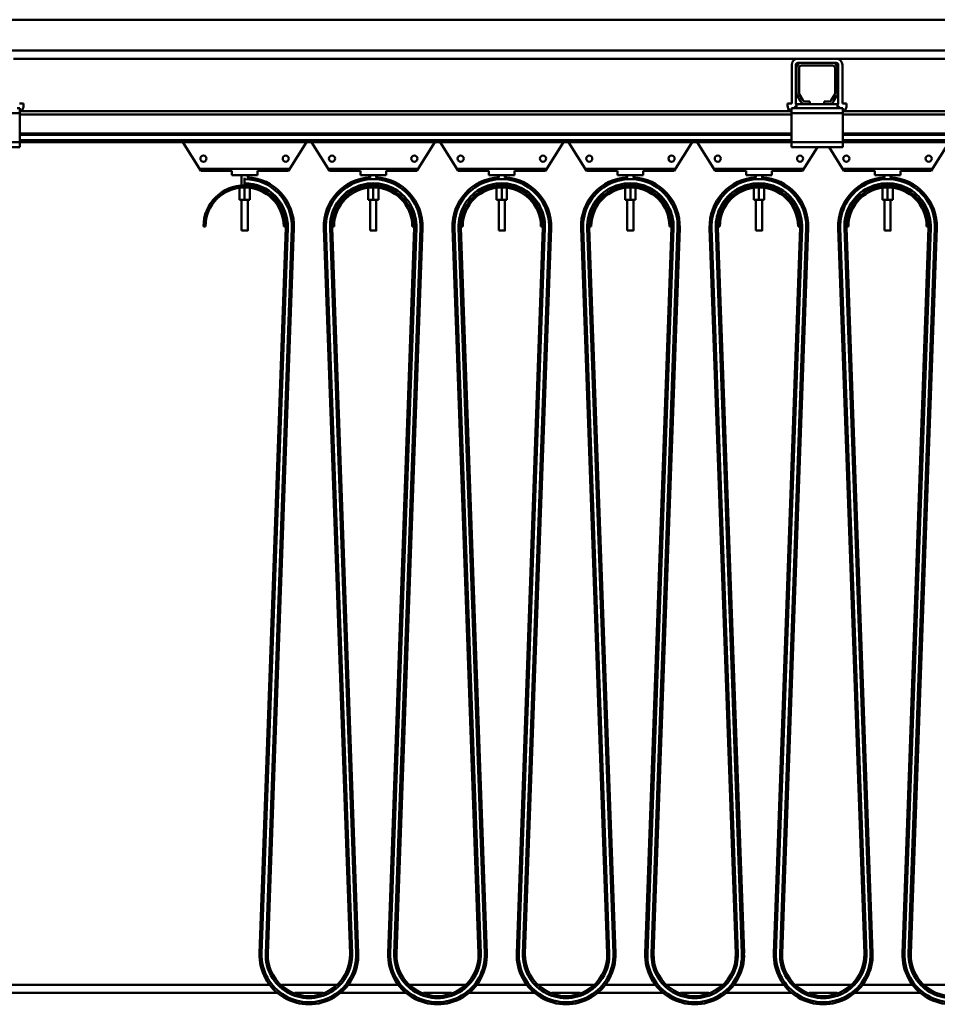
# Model space of a CAD drawing. Units: millimetres. Extents: x 0 to 29700, y 0 to 21000.
# Drawn here: x 13793 to 14685, y 15421 to 16378 of the extents above; entities that cross this region are included whole.
import ezdxf

# ---------------------------------------------------------------- set-up
doc = ezdxf.new("R2010")
doc.units = ezdxf.units.MM
doc.header["$MEASUREMENT"] = 0
doc.layers.add('(1) Shape lines', color=7, linetype='Continuous', lineweight=35)

# ---------------------------------------------------------------- blocks, each defined once
blk = doc.blocks.new('MACRO_13_3c045fec-9c5f-4f53-be44-faceba580eb8')
at = {"layer": '(1) Shape lines', "color": 7, "linetype": 'Continuous', "lineweight": 50, "ltscale": 150}
for p, q in [((-7377.16, 6448), (-471.09, 6448)), ((-162.1, 6418), (-8415.1, 6418)), ((-2823.45, 6410), (-2060.75, 6410)), ((-2066.75, 6366.7), (-2066.75, 6404)), ((-2062.75, 6366.7), (-2062.75, 6404)), ((-2023.45, 6410), (-2060.75, 6410)), ((-2057.1, 6406), (-2060.75, 6406)), ((-2057.1, 6406), (-2027.1, 6406)), ((-2027.1, 6403.5), (-2057.1, 6403.5)), ((-2023.45, 6406), (-2027.1, 6406)), ((-2023.45, 6410), (-1260.75, 6410)), ((-2021.45, 6404), (-2021.45, 6366.7)), ((-2017.45, 6404), (-2017.45, 6366.7)), ((-2062.1, 6376.7), (-2062.1, 6401)), ((-2059.6, 6401), (-2059.6, 6376.7)), ((-2024.6, 6376.7), (-2024.6, 6401)), ((-2022.1, 6401), (-2022.1, 6376.7)), ((-2058.14, 6368.5), (-2061.43, 6374.2)), ((-2059.27, 6375.45), (-2055.97, 6369.75)), ((-2028.23, 6369.75), (-2024.93, 6375.45)), ((-2022.77, 6374.2), (-2026.06, 6368.5)), ((-2817.45, 6366.7), (-2813.45, 6366.7)), ((-2813.45, 6366.7), (-2813.45, 6364.7)), ((-2066.75, 6366.7), (-2070.75, 6366.7)), ((-2070.75, 6366.7), (-2070.75, 6364.7)), ((-2064.6, 6362), (-2062.1, 6364.5)), ((-2062.1, 6362), (-2062.1, 6366)), ((-2053.81, 6366), (-2062.1, 6366)), ((-2053.81, 6368.5), (-2049.1, 6368.5)), ((-2049.1, 6366), (-2053.81, 6366)), ((-2049.1, 6368.5), (-2049.1, 6366)), ((-2035.1, 6366), (-2049.1, 6366)), ((-2035.1, 6368.5), (-2030.39, 6368.5)), ((-2035.1, 6366), (-2035.1, 6368.5)), ((-2030.39, 6366), (-2035.1, 6366)), ((-2022.1, 6366), (-2030.39, 6366)), ((-2022.1, 6362), (-2022.1, 6366)), ((-2022.1, 6364.5), (-2019.6, 6362)), ((-2017.45, 6366.7), (-2013.45, 6366.7)), ((-2013.45, 6366.7), (-2013.45, 6364.7)), ((-2817.1, 6357), (-2867.1, 6357)), ((-2817.1, 6362), (-2819.6, 6362)), ((-2817.1, 6362), (-2817.1, 6357)), ((-2067.1, 6359), (-2817.1, 6359)), ((-2817.1, 6329), (-2817.1, 6357)), ((-2067.1, 6356), (-2817.1, 6356)), ((-2067.1, 6362), (-2067.1, 6357)), ((-2064.6, 6362), (-2067.1, 6362)), ((-2017.1, 6357), (-2067.1, 6357)), ((-2067.1, 6357), (-2067.1, 6329)), ((-2062.1, 6362), (-2064.6, 6362)), ((-2022.1, 6362), (-2062.1, 6362)), ((-2019.6, 6362), (-2022.1, 6362)), ((-2017.1, 6362), (-2019.6, 6362)), ((-2017.1, 6362), (-2017.1, 6357)), ((-1267.1, 6359), (-2017.1, 6359)), ((-2017.1, 6329), (-2017.1, 6357)), ((-1267.1, 6356), (-2017.1, 6356)), ((-2067.1, 6337.25), (-2817.1, 6337.25)), ((-2067.1, 6336.22), (-2817.1, 6336.22)), ((-1267.1, 6337.25), (-2017.1, 6337.25)), ((-1267.1, 6336.22), (-2017.1, 6336.22)), ((-2817.1, 6329), (-2867.1, 6329)), ((-2067.1, 6330.97), (-2817.1, 6330.97)), ((-2817.1, 6329), (-2817.1, 6324)), ((-2067.1, 6329), (-2817.1, 6329)), ((-2641.1, 6301), (-2658.6, 6329)), ((-2538.6, 6329), (-2556.1, 6301)), ((-2516.1, 6301), (-2533.6, 6329)), ((-2413.6, 6329), (-2431.1, 6301)), ((-2391.1, 6301), (-2408.6, 6329)), ((-2288.6, 6329), (-2306.1, 6301)), ((-2266.1, 6301), (-2283.6, 6329)), ((-2163.6, 6329), (-2181.1, 6301)), ((-2141.1, 6301), (-2158.6, 6329)), ((-2067.1, 6329), (-2067.1, 6324)), ((-2017.1, 6329), (-2067.1, 6329)), ((-1267.1, 6330.97), (-2017.1, 6330.97)), ((-2017.1, 6329), (-2017.1, 6324)), ((-1267.1, 6329), (-2017.1, 6329)), ((-1913.6, 6329), (-1931.1, 6301)), ((-2817.1, 6324), (-2867.1, 6324)), ((-2017.1, 6324), (-2067.1, 6324)), ((-2041.73, 6324), (-2056.1, 6301)), ((-2016.1, 6301), (-2030.47, 6324)), ((-2641.1, 6301), (-2641.1, 6303)), ((-2641.1, 6303), (-2556.1, 6303)), ((-2611.1, 6301), (-2641.1, 6301)), ((-2611.1, 6301), (-2611.1, 6297)), ((-2586.1, 6301), (-2586.1, 6297)), ((-2556.1, 6301), (-2586.1, 6301)), ((-2556.1, 6303), (-2556.1, 6301)), ((-2516.1, 6301), (-2516.1, 6303)), ((-2516.1, 6303), (-2431.1, 6303)), ((-2486.1, 6301), (-2516.1, 6301)), ((-2486.1, 6301), (-2486.1, 6297)), ((-2461.1, 6301), (-2461.1, 6297)), ((-2431.1, 6301), (-2461.1, 6301)), ((-2431.1, 6303), (-2431.1, 6301)), ((-2391.1, 6303), (-2306.1, 6303)), ((-2391.1, 6301), (-2391.1, 6303)), ((-2361.1, 6301), (-2391.1, 6301)), ((-2361.1, 6301), (-2361.1, 6297)), ((-2306.1, 6301), (-2336.1, 6301)), ((-2336.1, 6301), (-2336.1, 6297)), ((-2306.1, 6303), (-2306.1, 6301)), ((-2266.1, 6303), (-2181.1, 6303)), ((-2266.1, 6301), (-2266.1, 6303)), ((-2236.1, 6301), (-2266.1, 6301)), ((-2236.1, 6301), (-2236.1, 6297)), ((-2211.1, 6301), (-2211.1, 6297)), ((-2181.1, 6301), (-2211.1, 6301)), ((-2181.1, 6303), (-2181.1, 6301)), ((-2141.1, 6303), (-2056.1, 6303)), ((-2141.1, 6301), (-2141.1, 6303)), ((-2111.1, 6301), (-2141.1, 6301)), ((-2111.1, 6301), (-2111.1, 6297)), ((-2086.1, 6301), (-2086.1, 6297)), ((-2056.1, 6301), (-2086.1, 6301)), ((-2056.1, 6303), (-2056.1, 6301)), ((-2016.1, 6303), (-1931.1, 6303)), ((-2016.1, 6301), (-2016.1, 6303)), ((-1986.1, 6301), (-2016.1, 6301)), ((-1986.1, 6301), (-1986.1, 6297)), ((-1931.1, 6301), (-1961.1, 6301)), ((-1961.1, 6301), (-1961.1, 6297)), ((-1931.1, 6303), (-1931.1, 6301)), ((-2611.1, 6297), (-2586.1, 6297)), ((-2601.6, 6286.89), (-2601.6, 6297)), ((-2601.6, 6286.89), (-2601.6, 6297)), ((-2598.6, 6294.38), (-2598.6, 6293)), ((-2598.6, 6289), (-2598.6, 6293)), ((-2598.6, 6287.68), (-2598.6, 6289)), ((-2595.6, 6297), (-2595.6, 6294.72)), ((-2595.6, 6297), (-2595.6, 6294.72)), ((-2486.1, 6297), (-2461.1, 6297)), ((-2476.6, 6294.72), (-2476.6, 6297)), ((-2476.6, 6294.72), (-2476.6, 6297)), ((-2470.6, 6297), (-2470.6, 6294.72)), ((-2470.6, 6297), (-2470.6, 6294.72)), ((-2361.1, 6297), (-2336.1, 6297)), ((-2351.6, 6294.72), (-2351.6, 6297)), ((-2351.6, 6294.72), (-2351.6, 6297)), ((-2345.6, 6297), (-2345.6, 6294.72)), ((-2345.6, 6297), (-2345.6, 6294.72)), ((-2236.1, 6297), (-2211.1, 6297)), ((-2226.6, 6294.72), (-2226.6, 6297)), ((-2226.6, 6294.72), (-2226.6, 6297)), ((-2220.6, 6297), (-2220.6, 6294.72)), ((-2220.6, 6297), (-2220.6, 6294.72)), ((-2111.1, 6297), (-2086.1, 6297)), ((-2101.6, 6294.72), (-2101.6, 6297)), ((-2101.6, 6294.72), (-2101.6, 6297)), ((-2095.6, 6297), (-2095.6, 6294.72)), ((-2095.6, 6297), (-2095.6, 6294.72)), ((-1986.1, 6297), (-1961.1, 6297)), ((-1976.6, 6294.72), (-1976.6, 6297)), ((-1976.6, 6294.72), (-1976.6, 6297)), ((-1970.6, 6297), (-1970.6, 6294.72)), ((-1970.6, 6297), (-1970.6, 6294.72)), ((-2603.6, 6284.61), (-2603.6, 6273)), ((-2598.6, 6285), (-2598.6, 6273)), ((-2593.6, 6284.61), (-2593.6, 6273)), ((-2478.6, 6284.61), (-2478.6, 6273)), ((-2473.6, 6285), (-2473.6, 6273)), ((-2468.6, 6284.61), (-2468.6, 6273)), ((-2353.6, 6284.61), (-2353.6, 6273)), ((-2348.6, 6285), (-2348.6, 6273)), ((-2343.6, 6284.61), (-2343.6, 6273)), ((-2228.6, 6284.61), (-2228.6, 6273)), ((-2223.6, 6285), (-2223.6, 6273)), ((-2218.6, 6284.61), (-2218.6, 6273)), ((-2103.6, 6284.61), (-2103.6, 6273)), ((-2098.6, 6285), (-2098.6, 6273)), ((-2093.6, 6284.61), (-2093.6, 6273)), ((-1978.6, 6284.61), (-1978.6, 6273)), ((-1973.6, 6285), (-1973.6, 6273)), ((-1968.6, 6284.61), (-1968.6, 6273)), ((-2603.6, 6273), (-2598.6, 6273)), ((-2601.6, 6243), (-2601.6, 6273)), ((-2601.6, 6243), (-2601.6, 6273)), ((-2598.6, 6273), (-2593.6, 6273)), ((-2595.6, 6273), (-2595.6, 6243)), ((-2595.6, 6273), (-2595.6, 6243)), ((-2478.6, 6273), (-2473.6, 6273)), ((-2476.6, 6243), (-2476.6, 6273)), ((-2476.6, 6243), (-2476.6, 6273)), ((-2473.6, 6273), (-2468.6, 6273)), ((-2470.6, 6273), (-2470.6, 6243)), ((-2470.6, 6273), (-2470.6, 6243)), ((-2353.6, 6273), (-2348.6, 6273)), ((-2351.6, 6243), (-2351.6, 6273)), ((-2351.6, 6243), (-2351.6, 6273)), ((-2348.6, 6273), (-2343.6, 6273)), ((-2345.6, 6273), (-2345.6, 6243)), ((-2345.6, 6273), (-2345.6, 6243)), ((-2228.6, 6273), (-2223.6, 6273)), ((-2226.6, 6243), (-2226.6, 6273)), ((-2226.6, 6243), (-2226.6, 6273)), ((-2223.6, 6273), (-2218.6, 6273)), ((-2220.6, 6273), (-2220.6, 6243)), ((-2220.6, 6273), (-2220.6, 6243)), ((-2103.6, 6273), (-2098.6, 6273)), ((-2101.6, 6243), (-2101.6, 6273)), ((-2101.6, 6243), (-2101.6, 6273)), ((-2098.6, 6273), (-2093.6, 6273)), ((-2095.6, 6273), (-2095.6, 6243)), ((-2095.6, 6273), (-2095.6, 6243)), ((-1978.6, 6273), (-1973.6, 6273)), ((-1976.6, 6243), (-1976.6, 6273)), ((-1976.6, 6243), (-1976.6, 6273)), ((-1973.6, 6273), (-1968.6, 6273)), ((-1970.6, 6273), (-1970.6, 6243)), ((-1970.6, 6273), (-1970.6, 6243)), ((-2636.6, 6247), (-2638.6, 6247)), ((-2601.59, 6243), (-2601.58, 6243)), ((-2558.63, 6245.56), (-2584.07, 5540.73)), ((-2556.63, 6245.48), (-2582.07, 5540.66)), ((-2552.63, 6245.34), (-2578.07, 5540.52)), ((-2550.63, 6245.27), (-2576.07, 5540.44)), ((-2558.6, 6247), (-2560.6, 6247)), ((-2558.63, 6245.56), (-2556.63, 6245.48)), ((-2558.63, 6245.56), (-2558.63, 6245.56)), ((-2552.63, 6245.34), (-2550.63, 6245.27)), ((-2552.63, 6245.34), (-2552.63, 6245.34)), ((-2519.57, 6245.34), (-2521.57, 6245.27)), ((-2496.13, 5540.44), (-2521.57, 6245.27)), ((-2519.57, 6245.34), (-2519.57, 6245.34)), ((-2494.13, 5540.52), (-2519.57, 6245.34)), ((-2513.57, 6245.56), (-2515.57, 6245.48)), ((-2490.13, 5540.66), (-2515.57, 6245.48)), ((-2511.6, 6247), (-2513.6, 6247)), ((-2488.13, 5540.73), (-2513.57, 6245.56)), ((-2513.57, 6245.56), (-2513.57, 6245.56)), ((-2476.59, 6243), (-2476.58, 6243)), ((-2433.63, 6245.56), (-2459.07, 5540.73)), ((-2431.63, 6245.48), (-2457.07, 5540.66)), ((-2427.63, 6245.34), (-2453.07, 5540.52)), ((-2425.63, 6245.27), (-2451.07, 5540.44)), ((-2433.6, 6247), (-2435.6, 6247)), ((-2433.63, 6245.56), (-2433.63, 6245.56)), ((-2433.63, 6245.56), (-2431.63, 6245.48)), ((-2427.63, 6245.34), (-2425.63, 6245.27)), ((-2427.63, 6245.34), (-2427.63, 6245.34)), ((-2394.57, 6245.34), (-2396.57, 6245.27)), ((-2371.13, 5540.44), (-2396.57, 6245.27)), ((-2369.13, 5540.52), (-2394.57, 6245.34)), ((-2394.57, 6245.34), (-2394.57, 6245.34)), ((-2388.57, 6245.56), (-2390.57, 6245.48)), ((-2365.13, 5540.66), (-2390.57, 6245.48)), ((-2386.6, 6247), (-2388.6, 6247)), ((-2388.57, 6245.56), (-2388.57, 6245.56)), ((-2363.13, 5540.73), (-2388.57, 6245.56)), ((-2351.59, 6243), (-2351.58, 6243)), ((-2308.63, 6245.56), (-2334.07, 5540.73)), ((-2306.63, 6245.48), (-2332.07, 5540.66)), ((-2302.63, 6245.34), (-2328.07, 5540.52)), ((-2300.63, 6245.27), (-2326.07, 5540.44)), ((-2308.6, 6247), (-2310.6, 6247)), ((-2308.63, 6245.56), (-2308.63, 6245.56)), ((-2308.63, 6245.56), (-2306.63, 6245.48)), ((-2302.63, 6245.34), (-2302.63, 6245.34)), ((-2302.63, 6245.34), (-2300.63, 6245.27)), ((-2269.57, 6245.34), (-2271.57, 6245.27)), ((-2246.13, 5540.44), (-2271.57, 6245.27)), ((-2244.13, 5540.52), (-2269.57, 6245.34)), ((-2269.57, 6245.34), (-2269.57, 6245.34)), ((-2263.57, 6245.56), (-2265.57, 6245.48)), ((-2240.13, 5540.66), (-2265.57, 6245.48)), ((-2261.6, 6247), (-2263.6, 6247)), ((-2263.57, 6245.56), (-2263.57, 6245.56)), ((-2238.13, 5540.73), (-2263.57, 6245.56)), ((-2226.59, 6243), (-2226.58, 6243)), ((-2183.63, 6245.56), (-2209.07, 5540.73)), ((-2181.63, 6245.48), (-2207.07, 5540.66)), ((-2177.63, 6245.34), (-2203.07, 5540.52)), ((-2175.63, 6245.27), (-2201.07, 5540.44)), ((-2183.6, 6247), (-2185.6, 6247)), ((-2183.63, 6245.56), (-2181.63, 6245.48)), ((-2177.63, 6245.34), (-2175.63, 6245.27)), ((-2144.57, 6245.34), (-2146.57, 6245.27)), ((-2121.13, 5540.44), (-2146.57, 6245.27)), ((-2119.13, 5540.52), (-2144.57, 6245.34)), ((-2138.57, 6245.56), (-2140.57, 6245.48)), ((-2115.13, 5540.66), (-2140.57, 6245.48)), ((-2136.6, 6247), (-2138.6, 6247)), ((-2113.13, 5540.73), (-2138.57, 6245.56)), ((-2101.59, 6243), (-2101.58, 6243)), ((-2058.63, 6245.56), (-2084.07, 5540.73)), ((-2056.63, 6245.48), (-2082.07, 5540.66)), ((-2052.63, 6245.34), (-2078.07, 5540.52)), ((-2050.63, 6245.27), (-2076.07, 5540.44)), ((-2058.6, 6247), (-2060.6, 6247)), ((-2058.63, 6245.56), (-2056.63, 6245.48)), ((-2052.63, 6245.34), (-2050.63, 6245.27)), ((-2019.57, 6245.34), (-2021.57, 6245.27)), ((-1996.13, 5540.44), (-2021.57, 6245.27)), ((-1994.13, 5540.52), (-2019.57, 6245.34)), ((-2013.57, 6245.56), (-2015.57, 6245.48)), ((-1990.13, 5540.66), (-2015.57, 6245.48)), ((-2011.6, 6247), (-2013.6, 6247)), ((-1988.13, 5540.73), (-2013.57, 6245.56)), ((-1976.59, 6243), (-1976.58, 6243)), ((-1933.63, 6245.56), (-1959.07, 5540.73)), ((-1931.63, 6245.48), (-1957.07, 5540.66)), ((-1927.63, 6245.34), (-1953.07, 5540.52)), ((-1925.63, 6245.27), (-1951.07, 5540.44)), ((-1933.6, 6247), (-1935.6, 6247)), ((-1933.63, 6245.56), (-1931.63, 6245.48)), ((-1927.63, 6245.34), (-1925.63, 6245.27)), ((-2584.07, 5540.73), (-2582.07, 5540.66)), ((-2582.07, 5540.66), (-2582.07, 5540.66)), ((-2578.07, 5540.52), (-2576.07, 5540.44)), ((-2576.07, 5540.44), (-2576.07, 5540.44)), ((-2494.13, 5540.52), (-2496.13, 5540.44)), ((-2496.13, 5540.44), (-2496.13, 5540.44)), ((-2488.13, 5540.73), (-2490.13, 5540.66)), ((-2490.13, 5540.66), (-2490.13, 5540.66)), ((-2459.07, 5540.73), (-2457.07, 5540.66)), ((-2457.07, 5540.66), (-2457.07, 5540.66)), ((-2453.07, 5540.52), (-2451.07, 5540.44)), ((-2451.07, 5540.44), (-2451.07, 5540.44)), ((-2369.13, 5540.52), (-2371.13, 5540.44)), ((-2371.13, 5540.44), (-2371.13, 5540.44)), ((-2363.13, 5540.73), (-2365.13, 5540.66)), ((-2365.13, 5540.66), (-2365.13, 5540.66)), ((-2334.07, 5540.73), (-2332.07, 5540.66)), ((-2332.07, 5540.66), (-2332.07, 5540.66)), ((-2328.07, 5540.52), (-2326.07, 5540.44)), ((-2326.07, 5540.44), (-2326.07, 5540.44)), ((-2244.13, 5540.52), (-2246.13, 5540.44)), ((-2238.13, 5540.73), (-2240.13, 5540.66)), ((-2209.07, 5540.73), (-2207.07, 5540.66)), ((-2203.07, 5540.52), (-2201.07, 5540.44)), ((-2119.13, 5540.52), (-2121.13, 5540.44)), ((-2113.13, 5540.73), (-2115.13, 5540.66)), ((-2084.07, 5540.73), (-2082.07, 5540.66)), ((-2078.07, 5540.52), (-2076.07, 5540.44)), ((-1994.13, 5540.52), (-1996.13, 5540.44)), ((-1988.13, 5540.73), (-1990.13, 5540.66)), ((-1959.07, 5540.73), (-1957.07, 5540.66)), ((-1953.07, 5540.52), (-1951.07, 5540.44)), ((-2574.34, 5510), (-10000, 5510)), ((-2566.25, 5510), (-2566.25, 5510)), ((-2509.35, 5510), (-2562.85, 5510)), ((-2505.95, 5510), (-2505.95, 5510)), ((-2449.34, 5510), (-2497.86, 5510)), ((-2441.25, 5510), (-2441.25, 5510)), ((-2384.35, 5510), (-2437.85, 5510)), ((-2380.95, 5510), (-2380.95, 5510)), ((-2324.34, 5510), (-2372.86, 5510)), ((-2316.25, 5510), (-2316.25, 5510)), ((-2259.35, 5510), (-2312.85, 5510)), ((-2255.95, 5510), (-2255.95, 5510)), ((-2199.34, 5510), (-2247.86, 5510)), ((-2134.35, 5510), (-2187.85, 5510)), ((-2074.34, 5510), (-2122.86, 5510)), ((-2009.35, 5510), (-2062.85, 5510)), ((-1949.34, 5510), (-1997.86, 5510)), ((-1884.35, 5510), (-1937.85, 5510)), ((-10000, 5502), (-2566.41, 5502)), ((-2555.62, 5502), (-2555.62, 5502)), ((-2549.8, 5502), (-2522.4, 5502)), ((-2505.79, 5502), (-2441.41, 5502)), ((-2430.62, 5502), (-2430.62, 5502)), ((-2424.8, 5502), (-2397.4, 5502)), ((-2380.79, 5502), (-2316.41, 5502)), ((-2305.62, 5502), (-2305.62, 5502)), ((-2299.8, 5502), (-2272.4, 5502)), ((-2255.79, 5502), (-2191.41, 5502)), ((-2174.8, 5502), (-2147.4, 5502)), ((-2130.79, 5502), (-2066.41, 5502)), ((-2049.8, 5502), (-2022.4, 5502)), ((-2005.79, 5502), (-1941.41, 5502))]:
    blk.add_line(p, q, dxfattribs=at)
for points in [[(-2601.55, 6243), (-2595.6, 6243), (-2595.65, 6243)], [(-2595.6, 6243), (-2595.6, 6243), (-2595.61, 6243)], [(-2476.55, 6243), (-2470.6, 6243), (-2470.65, 6243)], [(-2470.6, 6243), (-2470.6, 6243), (-2470.61, 6243)], [(-2351.55, 6243), (-2345.6, 6243), (-2345.65, 6243)], [(-2345.6, 6243), (-2345.6, 6243), (-2345.61, 6243)], [(-2226.55, 6243), (-2220.6, 6243), (-2220.65, 6243)], [(-2220.6, 6243), (-2220.6, 6243), (-2220.61, 6243)], [(-2101.55, 6243), (-2095.6, 6243), (-2095.65, 6243)], [(-2095.6, 6243), (-2095.6, 6243), (-2095.61, 6243)], [(-1976.55, 6243), (-1970.6, 6243), (-1970.65, 6243)], [(-1970.6, 6243), (-1970.6, 6243), (-1970.61, 6243)]]:
    blk.add_lwpolyline(points, dxfattribs=at)
for centre in [(-2638.6, 6313), (-2558.6, 6313), (-2513.6, 6313), (-2433.6, 6313), (-2388.6, 6313), (-2308.6, 6313), (-2263.6, 6313), (-2183.6, 6313), (-2138.6, 6313), (-2058.6, 6313), (-2013.6, 6313), (-1933.6, 6313)]:
    blk.add_circle(centre, 3, dxfattribs=at)
for centre, radius, start, end in [((-2060.75, 6404), 6, 90, 180), ((-2060.75, 6404), 2, 90, 180), ((-2057.1, 6401), 5, 90, 180), ((-2057.1, 6401), 2.5, 90, 180), ((-2027.1, 6401), 5, 0, 90), ((-2027.1, 6401), 2.5, 0, 90), ((-2023.45, 6404), 6, 0, 90), ((-2023.45, 6404), 2, 0, 90), ((-2057.1, 6376.7), 5, 180, 210), ((-2057.1, 6376.7), 2.5, 180, 210), ((-2027.1, 6376.7), 2.5, 330, 0), ((-2027.1, 6376.7), 5, 330, 0), ((-2821.45, 6364.7), 8, 313.84351, 0), ((-2062.75, 6364.7), 8, 180, 226.15649), ((-2060.75, 6366.7), 2, 180, 226.91908), ((-2053.81, 6371), 5, 210, 270), ((-2053.81, 6371), 2.5, 210, 270), ((-2030.39, 6371), 2.5, 270, 330), ((-2030.39, 6371), 5, 270, 330), ((-2023.45, 6366.7), 2, 313.08092, 0), ((-2021.45, 6364.7), 8, 313.84351, 0), ((-2598.6, 6247), 46, 357.93264, 90), ((-2598.6, 6247), 42, 357.93264, 90), ((-2598.6, 6247), 48, 357.93264, 86.92041), ((-2473.6, 6247), 48, 93.0916, 182.06736), ((-2473.6, 6247), 46, 357.93264, 182.06736), ((-2473.6, 6247), 42, 357.93264, 182.06736), ((-2473.6, 6247), 48, 357.93264, 86.92036), ((-2348.6, 6247), 48, 93.0916, 182.06736), ((-2348.6, 6247), 46, 357.93264, 182.06736), ((-2348.6, 6247), 42, 357.93264, 182.06736), ((-2348.6, 6247), 48, 357.93264, 86.92036), ((-2223.6, 6247), 48, 93.0916, 182.06736), ((-2223.6, 6247), 46, 357.93264, 182.06736), ((-2223.6, 6247), 42, 357.93264, 182.06736), ((-2223.6, 6247), 48, 357.93264, 86.92036), ((-2098.6, 6247), 48, 93.0916, 182.06736), ((-2098.6, 6247), 46, 357.93264, 182.06736), ((-2098.6, 6247), 42, 357.93264, 182.06736), ((-2098.6, 6247), 48, 357.93264, 86.92036), ((-1973.6, 6247), 48, 93.0916, 182.06736), ((-1973.6, 6247), 46, 357.93264, 182.06736), ((-1973.6, 6247), 42, 357.93264, 182.06736), ((-1973.6, 6247), 48, 357.93264, 86.92036), ((-2598.6, 6247), 40, 0, 180), ((-2598.6, 6247), 38, 0, 180), ((-2598.6, 6247), 40, 76.94451, 80.12869), ((-2598.6, 6247), 40, 66.49604, 70.22041), ((-2598.6, 6247), 40, 56.4213, 60.24013), ((-2473.6, 6247), 40, 0, 180), ((-2473.6, 6247), 38, 0, 180), ((-2473.6, 6247), 40, 119.75987, 123.5787), ((-2473.6, 6247), 40, 109.77959, 113.50396), ((-2473.6, 6247), 40, 99.87131, 103.05549), ((-2473.6, 6247), 40, 76.94451, 80.12869), ((-2473.6, 6247), 40, 66.49604, 70.22041), ((-2473.6, 6247), 40, 56.4213, 60.24013), ((-2348.6, 6247), 40, 0, 180), ((-2348.6, 6247), 38, 0, 180), ((-2348.6, 6247), 40, 119.75987, 123.5787), ((-2348.6, 6247), 40, 109.77959, 113.50396), ((-2348.6, 6247), 40, 99.87131, 103.05549), ((-2348.6, 6247), 40, 76.94451, 80.12869), ((-2348.6, 6247), 40, 66.49604, 70.22041), ((-2348.6, 6247), 40, 56.4213, 60.24013), ((-2223.6, 6247), 40, 0, 180), ((-2223.6, 6247), 38, 0, 180), ((-2223.6, 6247), 40, 119.75987, 123.5787), ((-2223.6, 6247), 40, 109.77959, 113.50396), ((-2223.6, 6247), 40, 99.87131, 103.05549), ((-2223.6, 6247), 40, 76.94451, 80.12869), ((-2223.6, 6247), 40, 66.49604, 70.22041), ((-2223.6, 6247), 40, 56.4213, 60.24013), ((-2098.6, 6247), 40, 0, 180), ((-2098.6, 6247), 38, 0, 180), ((-2098.6, 6247), 40, 119.75987, 123.5787), ((-2098.6, 6247), 40, 109.77959, 113.50396), ((-2098.6, 6247), 40, 99.87131, 103.05549), ((-2098.6, 6247), 40, 76.94451, 80.12869), ((-2098.6, 6247), 40, 66.49604, 70.22041), ((-2098.6, 6247), 40, 56.4213, 60.24013), ((-1973.6, 6247), 40, 0, 180), ((-1973.6, 6247), 38, 0, 180), ((-1973.6, 6247), 40, 119.75987, 123.5787), ((-1973.6, 6247), 40, 109.77959, 113.50396), ((-1973.6, 6247), 40, 99.87131, 103.05549), ((-1973.6, 6247), 40, 76.94451, 80.12869), ((-1973.6, 6247), 40, 66.49604, 70.22041), ((-1973.6, 6247), 40, 56.4213, 60.24013), ((-2598.6, 6247), 40, 46.4712, 50.08821), ((-2598.6, 6247), 40, 36.57776, 39.3237), ((-2473.6, 6247), 40, 140.6763, 143.42224), ((-2473.6, 6247), 40, 129.91179, 133.5288), ((-2473.6, 6247), 40, 46.4712, 50.08821), ((-2473.6, 6247), 40, 36.57776, 39.3237), ((-2348.6, 6247), 40, 140.6763, 143.42224), ((-2348.6, 6247), 40, 129.91179, 133.5288), ((-2348.6, 6247), 40, 46.4712, 50.08821), ((-2348.6, 6247), 40, 36.57776, 39.3237), ((-2223.6, 6247), 40, 140.6763, 143.42224), ((-2223.6, 6247), 40, 129.91179, 133.5288), ((-2223.6, 6247), 40, 46.4712, 50.08821), ((-2223.6, 6247), 40, 36.57776, 39.3237), ((-2098.6, 6247), 40, 140.6763, 143.42224), ((-2098.6, 6247), 40, 129.91179, 133.5288), ((-2098.6, 6247), 40, 46.4712, 50.08821), ((-2098.6, 6247), 40, 36.57776, 39.3237), ((-1973.6, 6247), 40, 140.6763, 143.42224), ((-1973.6, 6247), 40, 129.91179, 133.5288), ((-1973.6, 6247), 40, 46.4712, 50.08821), ((-1973.6, 6247), 40, 36.57776, 39.3237), ((-2598.6, 6247), 40, 24.78097, 26.7125), ((-2473.6, 6247), 40, 153.2875, 155.21903), ((-2473.6, 6247), 40, 24.78097, 26.7125), ((-2348.6, 6247), 40, 153.2875, 155.21903), ((-2348.6, 6247), 40, 24.78097, 26.7125), ((-2223.6, 6247), 40, 153.2875, 155.21903), ((-2223.6, 6247), 40, 24.78097, 26.7125), ((-2098.6, 6247), 40, 153.2875, 155.21903), ((-2098.6, 6247), 40, 24.78097, 26.7125), ((-1973.6, 6247), 40, 153.2875, 155.21903), ((-1973.6, 6247), 40, 24.78097, 26.7125), ((-2598.6, 6247), 40, 12.42057, 16.83117), ((-2598.6, 6247), 40, 3.43282, 7.95566), ((-2473.6, 6247), 40, 172.04434, 176.56718), ((-2473.6, 6247), 40, 163.16883, 167.57943), ((-2473.6, 6247), 40, 12.42057, 16.83117), ((-2473.6, 6247), 40, 3.43282, 7.95566), ((-2348.6, 6247), 40, 172.04434, 176.56718), ((-2348.6, 6247), 40, 163.16883, 167.57943), ((-2348.6, 6247), 40, 12.42057, 16.83117), ((-2348.6, 6247), 40, 3.43282, 7.95566), ((-2223.6, 6247), 40, 172.04434, 176.56718), ((-2223.6, 6247), 40, 163.16883, 167.57943), ((-2223.6, 6247), 40, 12.42057, 16.83117), ((-2223.6, 6247), 40, 3.43282, 7.95566), ((-2098.6, 6247), 40, 172.04434, 176.56718), ((-2098.6, 6247), 40, 163.16883, 167.57943), ((-2098.6, 6247), 40, 12.42057, 16.83117), ((-2098.6, 6247), 40, 3.43282, 7.95566), ((-1973.6, 6247), 40, 172.04434, 176.56718), ((-1973.6, 6247), 40, 163.16883, 167.57943), ((-1973.6, 6247), 40, 12.42057, 16.83117), ((-1973.6, 6247), 40, 3.43282, 7.95566), ((-2598.6, 6247), 40, 357.93264, 0), ((-2473.6, 6247), 40, 180, 182.06736), ((-2473.6, 6247), 40, 357.93264, 0), ((-2348.6, 6247), 40, 180, 182.06736), ((-2348.6, 6247), 40, 357.93264, 0), ((-2223.6, 6247), 40, 180, 182.06736), ((-2223.6, 6247), 40, 357.93264, 0), ((-2098.6, 6247), 40, 180, 182.06736), ((-2098.6, 6247), 40, 357.93264, 0), ((-1973.6, 6247), 40, 180, 182.06736), ((-1973.6, 6247), 40, 357.93264, 0), ((-2536.1, 5539), 48, 177.93264, 2.06736), ((-2536.1, 5539), 46, 177.93264, 2.06736), ((-2536.1, 5539), 42, 177.93264, 2.06736), ((-2536.1, 5539), 40, 177.93264, 2.06736), ((-2411.1, 5539), 48, 177.93264, 2.06736), ((-2411.1, 5539), 46, 177.93264, 2.06736), ((-2411.1, 5539), 42, 177.93264, 2.06736), ((-2411.1, 5539), 40, 177.93264, 2.06736), ((-2286.1, 5539), 48, 177.93264, 2.06736), ((-2286.1, 5539), 46, 177.93264, 2.06736), ((-2286.1, 5539), 42, 177.93264, 2.06736), ((-2286.1, 5539), 40, 177.93264, 2.06736), ((-2161.1, 5539), 48, 177.93264, 2.06736), ((-2161.1, 5539), 46, 177.93264, 2.06736), ((-2161.1, 5539), 42, 177.93264, 2.06736), ((-2161.1, 5539), 40, 177.93264, 2.06736), ((-2036.1, 5539), 48, 177.93264, 2.06736), ((-2036.1, 5539), 46, 177.93264, 2.06736), ((-2036.1, 5539), 42, 177.93264, 2.06736), ((-2036.1, 5539), 40, 177.93264, 2.06736), ((-1911.1, 5539), 48, 177.93264, 2.06736), ((-1911.1, 5539), 46, 177.93264, 2.06736), ((-1911.1, 5539), 42, 177.93264, 2.06736), ((-1911.1, 5539), 40, 177.93264, 2.06736)]:
    blk.add_arc(centre, radius, start, end, dxfattribs=at)

msp = doc.modelspace()

# ---------------------------------------------------------------- block references
at = {"color": 7, "linetype": 'ByBlock', "rotation": 360}
msp.add_blockref('MACRO_13_3c045fec-9c5f-4f53-be44-faceba580eb8', (16610, 9929.9), dxfattribs=at)

doc.saveas('drawing.dxf')
